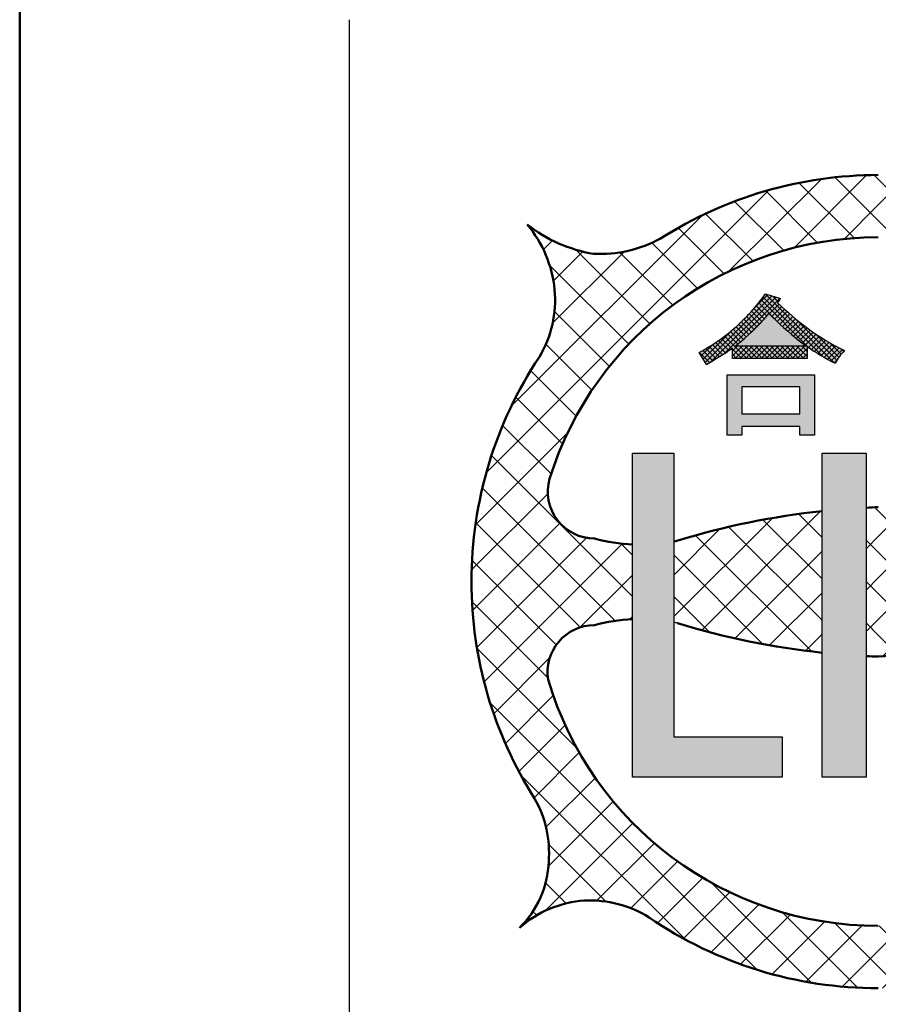
# Model space of a CAD drawing. Units: millimetres. Extents: x 0 to 843, y -1 to 594.
# Drawn here: x 518 to 529, y 260 to 273 of the extents above; entities that cross this region are included whole.
import ezdxf

# ---------------------------------------------------------------- set-up
doc = ezdxf.new("R2010")
doc.units = ezdxf.units.MM
doc.header["$LTSCALE"] = 0.36378
doc.layers.add('NoLayerName_001', color=7, linetype='Continuous')

# ---------------------------------------------------------------- blocks, each defined once
blk = doc.blocks.new('*X35')
at = {"color": 7, "linetype": 'Continuous', "lineweight": 25}
for p, q in [((0.08, 0.006), (0.989, 0.915)), ((0.158, 0.013), (1.043, 0.898)), ((0.345, 0.13), (1.097, 0.881)), ((0.739, 0.736), (0.936, 0.932)), ((1.123, 0.506), (0.81, 0.82)), ((1.49, 0.211), (0.842, 0.859)), ((1.683, 0.088), (0.872, 0.899)), ((1.842, 0), (0.903, 0.939)), ((1.078, 0.835), (1.001, 0.911)), ((1.108, 0.875), (1.105, 0.878)), ((0.854, 0.564), (0.712, 0.705)), ((0.887, 0.601), (0.746, 0.743)), ((0.92, 0.639), (0.778, 0.781)), ((0.955, 0.668), (1.088, 0.802)), ((0.99, 0.633), (1.125, 0.768)), ((1.026, 0.598), (1.162, 0.734)), ((1.062, 0.564), (1.199, 0.701)), ((0.713, 0.421), (0.573, 0.561)), ((0.75, 0.456), (0.609, 0.597)), ((0.785, 0.491), (0.644, 0.632)), ((0.651, 0.365), (0.885, 0.599)), ((0.82, 0.527), (0.678, 0.669)), ((1.099, 0.529), (1.237, 0.668)), ((1.135, 0.495), (1.275, 0.635)), ((1.173, 0.462), (1.313, 0.603)), ((1.21, 0.429), (1.352, 0.571)), ((1.248, 0.396), (1.392, 0.54)), ((1.876, 0.036), (1.292, 0.621)), ((0.053, 0.05), (0.464, 0.461)), ((0.564, 0.288), (0.424, 0.428)), ((0.602, 0.321), (0.463, 0.46)), ((0.639, 0.354), (0.501, 0.493)), ((0.677, 0.388), (0.537, 0.527)), ((1.286, 0.364), (1.431, 0.508)), ((1.325, 0.332), (1.471, 0.478)), ((1.364, 0.3), (1.512, 0.448)), ((1.404, 0.269), (1.554, 0.419)), ((0.359, 0.139), (0.221, 0.277)), ((0.402, 0.167), (0.263, 0.306)), ((0.444, 0.196), (0.305, 0.335)), ((0.65, 0.06), (0.345, 0.365)), ((0.525, 0.256), (0.385, 0.396)), ((1.446, 0.24), (1.596, 0.391)), ((1.488, 0.212), (1.639, 0.363)), ((1.531, 0.184), (1.682, 0.335)), ((1.573, 0.156), (1.726, 0.308)), ((1.905, 0.079), (1.586, 0.397)), ((1.617, 0.128), (1.77, 0.282)), ((1.936, 0.118), (1.774, 0.28)), ((0, 0.138), (0.013, 0.151)), ((0.141, 0.004), (0.001, 0.144)), ((0.027, 0.094), (0.188, 0.255)), ((0.186, 0.03), (0.046, 0.169)), ((0.23, 0.056), (0.091, 0.195)), ((0.274, 0.084), (0.135, 0.222)), ((0.317, 0.111), (0.179, 0.249)), ((0.451, 0.094), (0.59, 0.233)), ((0.451, 0.165), (0.52, 0.233)), ((0.58, 0.06), (0.451, 0.189)), ((0.488, 0.06), (0.661, 0.233)), ((0.721, 0.06), (0.548, 0.233)), ((0.559, 0.06), (0.732, 0.233)), ((0.792, 0.06), (0.619, 0.233)), ((0.629, 0.06), (0.802, 0.233)), ((0.863, 0.06), (0.689, 0.233)), ((0.7, 0.06), (0.873, 0.233)), ((0.933, 0.06), (0.76, 0.233)), ((0.771, 0.06), (0.944, 0.233)), ((1.004, 0.06), (0.831, 0.233)), ((0.842, 0.06), (1.015, 0.233)), ((1.075, 0.06), (0.902, 0.233)), ((0.912, 0.06), (1.085, 0.233)), ((1.145, 0.06), (0.972, 0.233)), ((0.983, 0.06), (1.156, 0.233)), ((1.216, 0.06), (1.043, 0.233)), ((1.054, 0.06), (1.227, 0.233)), ((1.287, 0.06), (1.114, 0.233)), ((1.124, 0.06), (1.297, 0.233)), ((1.358, 0.06), (1.184, 0.233)), ((1.195, 0.06), (1.368, 0.233)), ((1.428, 0.06), (1.255, 0.233)), ((1.266, 0.06), (1.439, 0.233)), ((1.472, 0.087), (1.326, 0.233)), ((1.336, 0.06), (1.472, 0.196)), ((1.472, 0.157), (1.397, 0.233)), ((1.661, 0.102), (1.815, 0.256)), ((1.705, 0.075), (1.861, 0.231)), ((1.75, 0.05), (1.907, 0.207)), ((1.796, 0.025), (1.954, 0.182)), ((1.97, 0.155), (1.93, 0.194)), ((0.509, 0.06), (0.451, 0.118)), ((1.407, 0.06), (1.472, 0.125)), ((1.842, 0), (1.873, 0.031))]:
    blk.add_line(p, q, dxfattribs=at)
blk = doc.blocks.new('*X46')
at = {"color": 7, "linetype": 'Continuous', "lineweight": 25}
for p, q in [((3.511, 9.785), (4.771, 11.045)), ((4.398, 10.107), (5.389, 11.097)), ((5.548, 10.477), (4.957, 11.068)), ((5.548, 11.042), (5.491, 11.099)), ((5.548, 10.691), (5.943, 11.086)), ((6.423, 10.167), (5.548, 11.042)), ((5.671, 10.248), (6.45, 11.027)), ((7.21, 9.946), (6.082, 11.074)), ((0.201, 7.041), (4.054, 10.894)), ((5.221, 10.238), (4.466, 10.993)), ((6.194, 10.205), (6.918, 10.929)), ((8.587, 9.134), (6.754, 10.968)), ((4.718, 10.176), (4.012, 10.882)), ((6.668, 10.114), (7.353, 10.799)), ((4.258, 10.069), (3.588, 10.74)), ((5.084, 10.226), (5.548, 10.691)), ((7.104, 9.984), (7.76, 10.64)), ((10.713, 7.575), (7.567, 10.72)), ((0.543, 7.949), (3.143, 10.548)), ((3.836, 9.926), (3.191, 10.571)), ((3.444, 9.752), (2.818, 10.378)), ((5.781, 10.244), (5.548, 10.477)), ((7.507, 9.822), (8.142, 10.456)), ((7.881, 9.63), (8.5, 10.249)), ((10.336, 10.214), (10.319, 10.231)), ((0.979, 10.082), (1.103, 10.206)), ((2.432, 9.068), (1.418, 10.081)), ((3.081, 9.55), (2.458, 10.173)), ((1.105, 9.076), (2.082, 10.053)), ((1.116, 9.653), (1.517, 10.054)), ((2.744, 9.321), (2.022, 10.043)), ((8.228, 9.411), (8.855, 10.038)), ((10.133, 8.72), (8.777, 10.076)), ((8.846, 8.898), (9.964, 10.016)), ((10.142, 9.842), (9.967, 10.017)), ((2.144, 8.79), (1.063, 9.871)), ((8.549, 9.166), (9.302, 9.919)), ((10.031, 9.388), (9.505, 9.914)), ((9.119, 8.605), (10.054, 9.54)), ((1.88, 8.488), (1.131, 9.237)), ((9.368, 8.288), (10.057, 8.977)), ((1.641, 8.161), (1.013, 8.789)), ((10.964, 6.758), (9.132, 8.59)), ((9.591, 7.945), (10.207, 8.561)), ((1.427, 7.809), (0.805, 8.431)), ((9.788, 7.577), (10.417, 8.205)), ((1.241, 7.43), (0.602, 8.068)), ((9.956, 7.179), (10.605, 7.828)), ((1.085, 7.021), (0.423, 7.682)), ((0.052, 6.326), (1.313, 7.587)), ((10.033, 6.69), (10.769, 7.426)), ((2.197, 5.343), (0.27, 7.269)), ((11.072, 6.084), (9.943, 7.213)), ((8.888, 4.98), (10.905, 6.996)), ((0, 5.708), (1.039, 6.747)), ((1.96, 5.014), (0.146, 6.827)), ((11.097, 5.493), (10.003, 6.587)), ((3.139, 4.888), (4.761, 6.51)), ((4.781, 6.152), (4.461, 6.473)), ((5.548, 6.517), (5.501, 6.563)), ((5.548, 6.165), (5.919, 6.536)), ((6.574, 5.491), (5.548, 6.517)), ((5.548, 5.599), (6.43, 6.482)), ((6.712, 5.919), (6.113, 6.517)), ((9.347, 4.873), (11.009, 6.535)), ((0.012, 5.155), (1.204, 6.347)), ((1.483, 4.925), (0.056, 6.352)), ((2.758, 5.072), (4.103, 6.417)), ((4.781, 5.587), (3.974, 6.394)), ((5.548, 5.034), (6.845, 6.331)), ((6.85, 6.346), (6.758, 6.438)), ((7.349, 6.269), (7.411, 6.331)), ((7.512, 6.25), (7.436, 6.326)), ((2.758, 5.638), (3.388, 6.268)), ((4.781, 5.021), (3.506, 6.296)), ((8.409, 5.066), (9.53, 6.187)), ((11.067, 4.958), (9.749, 6.275)), ((0.072, 4.649), (1.569, 6.146)), ((0.17, 4.182), (2.055, 6.066)), ((2.197, 5.908), (2.037, 6.068)), ((4.641, 4.595), (3.056, 6.18)), ((5.382, 5.999), (5.548, 6.165)), ((5.548, 5.951), (5.382, 6.117)), ((8.137, 5.926), (8.343, 6.132)), ((9.535, 4.793), (8.152, 6.175)), ((8.273, 5.496), (8.87, 6.093)), ((10.882, 4.012), (8.801, 6.092)), ((10.992, 4.467), (9.309, 6.15)), ((3.592, 4.775), (4.781, 5.964)), ((6.436, 5.064), (5.548, 5.951)), ((7.104, 5.458), (7.599, 5.954)), ((7.748, 5.448), (7.251, 5.945)), ((9.726, 4.686), (11.076, 6.036)), ((1.155, 4.687), (0.005, 5.837)), ((3.974, 4.697), (2.758, 5.913)), ((1.478, 4.923), (2.197, 5.642)), ((5.382, 5.433), (5.548, 5.599)), ((5.548, 5.386), (5.382, 5.552)), ((6.883, 4.672), (7.728, 5.517)), ((7.793, 4.837), (7.12, 5.511)), ((4.064, 4.681), (4.781, 5.398)), ((6.297, 4.636), (5.548, 5.386)), ((5.611, 4.531), (6.575, 5.495)), ((8.773, 4.989), (8.276, 5.486)), ((10.01, 4.405), (11.097, 5.492)), ((1.04, 4.236), (0.005, 5.272)), ((3.246, 4.859), (2.758, 5.347)), ((2.154, 5.033), (2.197, 5.076)), ((2.691, 5.006), (2.691, 5.006)), ((5.382, 4.868), (5.548, 5.034)), ((5.548, 4.82), (5.382, 4.986)), ((7.32, 4.745), (6.989, 5.076)), ((7.568, 4.791), (7.857, 5.08)), ((9.868, 3.697), (11.059, 4.888)), ((4.554, 4.606), (4.781, 4.833)), ((5.821, 4.547), (5.548, 4.82)), ((1.437, 3.274), (0.074, 4.637)), ((6.233, 4.587), (6.305, 4.659)), ((6.834, 4.665), (6.834, 4.665)), ((0.301, 3.746), (1.067, 4.513)), ((6.905, 0.169), (10.931, 4.194)), ((10.74, 3.587), (10.041, 4.287)), ((0.46, 3.34), (1.114, 3.994)), ((3.894, 0.251), (0.253, 3.893)), ((10.572, 3.19), (9.925, 3.837)), ((0.644, 2.958), (1.277, 3.591)), ((10.379, 2.817), (9.751, 3.445)), ((7.767, 0.464), (10.638, 3.336)), ((0.852, 2.6), (1.469, 3.217)), ((10.163, 2.467), (9.549, 3.082)), ((2.916, 0.663), (0.67, 2.909)), ((1.014, 2.197), (1.688, 2.871)), ((9.983, 2.081), (9.32, 2.745)), ((1.048, 1.665), (1.932, 2.549)), ((9.933, 1.566), (9.066, 2.433)), ((1.005, 1.057), (2.2, 2.252)), ((10.249, 0.684), (8.789, 2.145)), ((8.896, 1.028), (9.999, 2.131)), ((1.832, 1.182), (1.051, 1.962)), ((1.709, 1.195), (2.493, 1.979)), ((9.316, 1.052), (8.487, 1.881)), ((2.172, 1.092), (2.81, 1.73)), ((8.801, 1.001), (8.16, 1.642)), ((2.535, 0.889), (3.152, 1.507)), ((9.461, 1.027), (9.94, 1.506)), ((1.291, 1.158), (1.009, 1.439)), ((4.637, 0.074), (3.274, 1.437)), ((8.427, 0.809), (7.808, 1.428)), ((2.889, 0.678), (3.521, 1.31)), ((6.21, 0.039), (7.401, 1.23)), ((8.065, 0.606), (7.429, 1.242)), ((3.267, 0.49), (3.919, 1.142)), ((7.678, 0.427), (7.019, 1.086)), ((0.888, 0.995), (0.835, 1.047)), ((3.669, 0.327), (4.348, 1.006)), ((5.27, 0.006), (4.241, 1.035)), ((5.605, 0), (6.567, 0.961)), ((7.266, 0.273), (6.576, 0.963)), ((9.891, 0.891), (10.054, 1.055)), ((4.1, 0.191), (4.816, 0.907)), ((4.561, 0.087), (5.329, 0.855)), ((5.548, 0.294), (4.955, 0.888)), ((5.548, 0.508), (5.903, 0.863)), ((6.35, 0.058), (5.558, 0.85)), ((6.825, 0.149), (6.092, 0.881)), ((10.249, 0.684), (10.262, 0.697)), ((5.06, 0.021), (5.548, 0.508)), ((5.835, 0.007), (5.548, 0.294))]:
    blk.add_line(p, q, dxfattribs=at)

msp = doc.modelspace()

# ---------------------------------------------------------------- hatches: boundary and pattern name
h = msp.add_hatch(color=1)
h.dxf.hatch_style = 1
edge = h.paths.add_edge_path()
edge.add_line((528.4166, 268.3424), (527.3951, 268.3424))
edge.add_line((527.3951, 268.3424), (527.3951, 268.4838))
edge.add_arc((524.942, 271.9775), 4.269, 299.44594, 305.07457, ccw=False)
edge.add_line((527.0406, 268.26), (526.9413, 268.4247))
edge.add_arc((525.6743, 270.7857), 2.6795, 298.21906, 310.54433)
edge.add_line((527.4161, 268.7496), (527.4161, 268.7496))
edge.add_arc((525.4409, 270.984), 2.9823, 311.47584, 323.84354)
edge.add_line((527.8488, 269.2245), (528.0535, 269.159))
edge.add_arc((525.6455, 270.9185), 2.9823, 322.51021, 323.84354, ccw=False)
edge.add_arc((531.2554, 272.5037), 4.6992, 226.35041, 233.02377)
edge.add_line((528.429, 268.7496), (528.4289, 268.7496))
edge.add_arc((530.489, 271.6117), 3.5264, 234.2548, 243.7106)
edge.add_line((528.9271, 268.45), (528.9271, 268.45))
edge.add_arc((529.4017, 267.9551), 0.6857, 133.80155, 152.01245)
edge.add_line((528.7962, 268.2769), (528.7962, 268.2769))
edge.add_arc((530.4327, 271.4329), 3.5551, 235.45083, 242.59099, ccw=False)
edge.add_line((528.4166, 268.5048), (528.4166, 268.3424))
at = {"layer": 'NoLayerName_001', "linetype": 'Continuous', "lineweight": 25}
h = msp.add_hatch(color=7, dxfattribs=at)
h.dxf.hatch_style = 1
h.paths.add_polyline_path([(528.5144, 268.1208), (528.5144, 267.2957), (528.316, 267.2957), (528.316, 267.4117), (527.5222, 267.4117), (527.5222, 267.2957), (527.3259, 267.2957), (527.3259, 268.1208)])
h.paths.add_polyline_path([(527.5222, 267.9562), (528.316, 267.9562), (528.316, 267.5848), (527.5222, 267.5848)])
h = msp.add_hatch(color=7, dxfattribs=at)
h.dxf.hatch_style = 1
h.paths.add_polyline_path([(528.0759, 262.6256), (526.0346, 262.6256), (526.0346, 267.0517), (526.5962, 267.0517), (526.5962, 263.1775), (528.0759, 263.1775)])
h = msp.add_hatch(color=7, dxfattribs=at)
h.dxf.hatch_style = 1
h.paths.add_polyline_path([(528.6191, 262.6256), (528.6191, 267.0517), (529.22, 267.0517), (529.22, 262.6256)])

# ---------------------------------------------------------------- linework, layer by layer
at = {"layer": 'NoLayerName_001', "color": 7, "linetype": 'Continuous', "lineweight": 50}
msp.add_line((517.6726, 286.9668), (517.6726, 238.4668), dxfattribs=at)
at = {"layer": 'NoLayerName_001', "color": 7, "linetype": 'Continuous', "lineweight": 25}
for p, q in [((522.1727, 258.9669), (522.1727, 272.9667)), ((527.8488, 269.2245), (528.0535, 269.159)), ((527.0406, 268.26), (526.9414, 268.4247)), ((527.3951, 268.3424), (527.3951, 268.4838)), ((527.4392, 268.5155), (528.3997, 268.5155)), ((528.4166, 268.5048), (528.4166, 268.3424)), ((528.4166, 268.3424), (527.3951, 268.3424)), ((527.3259, 267.2957), (527.3259, 268.1208)), ((527.3259, 268.1208), (528.5144, 268.1208)), ((528.5144, 268.1208), (528.5144, 267.2957)), ((528.316, 267.9562), (527.5222, 267.9562)), ((527.5222, 267.9562), (527.5222, 267.5848)), ((528.316, 267.5848), (528.316, 267.9562)), ((527.5222, 267.5848), (528.316, 267.5848)), ((528.316, 267.4117), (527.5222, 267.4117)), ((527.5222, 267.4117), (527.5222, 267.2957)), ((528.316, 267.2957), (528.316, 267.4117)), ((527.5222, 267.2957), (527.3259, 267.2957)), ((528.5144, 267.2957), (528.316, 267.2957)), ((526.0346, 267.0517), (526.5962, 267.0517)), ((526.0346, 262.6256), (526.0346, 267.0517)), ((526.5962, 267.0517), (526.5962, 263.1775)), ((528.6191, 267.0517), (529.22, 267.0517)), ((528.6191, 262.6256), (528.6191, 267.0517)), ((529.22, 267.0517), (529.22, 262.6256)), ((526.5962, 263.1775), (528.0759, 263.1775)), ((528.0759, 263.1775), (528.0759, 262.6256)), ((528.0759, 262.6256), (526.0346, 262.6256)), ((529.22, 262.6256), (528.6191, 262.6256))]:
    msp.add_line(p, q, dxfattribs=at)
at = {"layer": 'NoLayerName_001', "color": 7, "linetype": 'Continuous', "lineweight": 50}
for centre, radius, start, end in [((529.3858, 265.3267), 5.5201, 89.99765, 122.56419), ((525.8371, 271.7537), 2.0114, 231.91095, 260.39906), ((523.3489, 269.123), 1.629, 5.60063, 40.02546), ((529.3857, 265.2975), 4.699, 89.99176, 162.6324), ((525.5889, 271.4921), 1.7237, 267.09979, 298.62158), ((523.4673, 269.1402), 1.5095, 329.06373, 5.38923), ((529.3608, 265.3024), 5.5249, 146.34483, 180.05708), ((525.5176, 266.5248), 0.6412, 164.1228, 269.86089), ((529.7247, 255.8571), 10.4606, 96.06707, 107.08463), ((529.7247, 255.8571), 10.4606, 91.85374, 92.76591), ((526.1403, 268.1966), 2.3957, 254.89669, 267.47161), ((526.1403, 268.1966), 2.3957, 280.96925, 282.32253), ((529.3585, 265.2976), 5.5225, 180.0069, 212.4446), ((526.1376, 262.3893), 2.3957, 92.46353, 105.10331), ((525.5149, 264.0611), 0.6412, 90.13911, 189.11615), ((529.722, 274.7288), 10.4606, 252.91537, 263.94811), ((529.722, 274.7288), 10.4606, 267.24921, 268.14626), ((528.3175, 280.2853), 16.0471, 273.80934, 276.4545), ((529.3862, 265.2953), 4.6982, 196.51808, 270.00129), ((523.3909, 261.5923), 1.5033, 355.49643, 29.60118), ((523.5502, 261.5251), 1.3402, 314.47653, 357.82208), ((525.4775, 259.4637), 1.4827, 93.84788, 131.80608), ((525.4541, 259.4346), 1.5103, 57.76863, 92.88888), ((529.38, 265.2731), 5.5263, 235.62109, 270.06198)]:
    msp.add_arc(centre, radius, start, end, dxfattribs=at)
at = {"layer": 'NoLayerName_001', "color": 7, "linetype": 'Continuous', "lineweight": 25}
for centre, radius, start, end in [((525.4409, 270.984), 2.9823, 311.47584, 323.84354), ((525.6455, 270.9185), 2.9823, 322.51021, 323.84354), ((531.2554, 272.5037), 4.6992, 226.35041, 233.02377), ((525.9132, 270.5628), 2.5494, 310.53503, 320.94417), ((531.3857, 272.4145), 4.915, 224.7131, 231.18151), ((525.6743, 270.7857), 2.6795, 298.21906, 310.54433), ((530.489, 271.6117), 3.5264, 234.2548, 243.7106), ((526.6196, 269.6261), 1.3803, 306.42456, 313.519), ((529.1681, 269.6622), 1.3803, 231.28907, 236.17544), ((524.942, 271.9775), 4.269, 299.44594, 305.07457), ((530.4327, 271.4329), 3.5551, 235.45083, 242.59099), ((529.4017, 267.9551), 0.6857, 133.80155, 152.01245), ((526.1376, 262.3893), 2.3957, 77.67747, 78.96475)]:
    msp.add_arc(centre, radius, start, end, dxfattribs=at)

# ---------------------------------------------------------------- block references
for name, p in [('*X46', (523.8381, 259.7471)), ('*X35', (526.9441, 268.2822))]:
    msp.add_blockref(name, p, dxfattribs=at)

doc.saveas('drawing.dxf')
